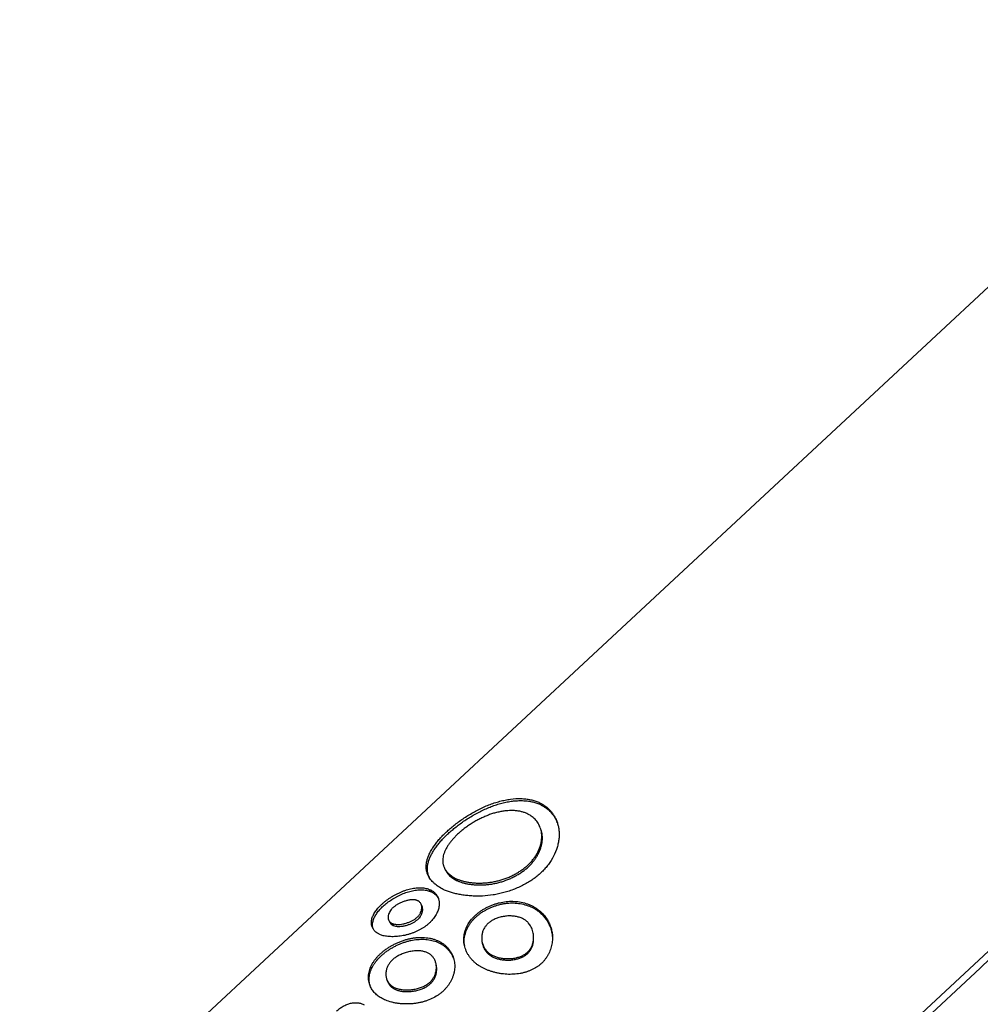
# Model space of a CAD drawing. Units: inches. Extents: x 0 to 34, y 0 to 22.
# Drawn here: x 27.3 to 29, y 15.8 to 17.5 of the extents above; entities that cross this region are included whole.
import ezdxf

# ---------------------------------------------------------------- set-up
doc = ezdxf.new("R2010")
doc.units = ezdxf.units.IN
doc.header["$LTSCALE"] = 1.87
doc.header["$MEASUREMENT"] = 0
doc.layers.get('0').update_dxf_attribs({"linetype": 'CONTINUOUS'})
doc.layers.add('SURFS', color=7, linetype='CONTINUOUS')

msp = doc.modelspace()

# ---------------------------------------------------------------- linework, layer by layer
at = {"color": 9, "linetype": 'Continuous'}
for p, q in [((28.2028, 16.1248), (28.2043, 16.1212)), ((28.0533, 15.9857), (28.0549, 15.9821)), ((28.0037, 15.9666), (28.0054, 15.9629)), ((28.2001, 15.9307), (28.2005, 15.9278)), ((27.9368, 15.9043), (27.9385, 15.9007)), ((28.0247, 15.8703), (28.0257, 15.867)), ((28.1133, 15.8498), (28.1136, 15.847)), ((27.9378, 15.7895), (27.9388, 15.7862))]:
    msp.add_line(p, q, dxfattribs=at)
at = {"color": 7, "linetype": 'Continuous'}
for p, q in [((28.0313, 16.005), (28.0333, 16.0011)), ((29.1314, 15.9582), (28.0158, 14.9203)), ((27.9904, 15.9363), (27.9887, 15.9399)), ((27.9301, 15.9102), (27.932, 15.9064)), ((28.1253, 15.0051), (29.0052, 15.8236)), ((27.9261, 15.8038), (27.9273, 15.8002))]:
    msp.add_line(p, q, dxfattribs=at)
for centre, radius, start, end in [((28.178, 16.0651), 0.0625, 21.0772, 21.7256), ((28.0378, 16.0039), 0.0377, 201.0856, 203.2293), ((27.9975, 15.9382), 0.0256, 27.9643, 32.6223), ((-5.3557, 52.901), 50.5511, 312.82232, 312.9713), ((27.9215, 15.9017), 0.021, 195.9435, 201.8027), ((28.1179, 15.8722), 0.0508, 188.464, 189.6742), ((27.9342, 15.8029), 0.0398, 194.5278, 196.6998)]:
    msp.add_arc(centre, radius, start, end, dxfattribs=at)
for points, knots in [([(28.0024, 15.9903), (28.0019, 15.9912), (28.0011, 15.993), (27.9996, 15.9966), (27.9984, 16.0014), (27.998, 16.0063), (27.998, 16.0102), (27.9983, 16.0132), (27.9988, 16.0163), (27.9998, 16.0205), (28.0015, 16.0259), (28.0039, 16.0313), (28.0061, 16.0356), (28.0087, 16.0401), (28.0116, 16.0445), (28.0147, 16.0489), (28.0181, 16.0532), (28.0226, 16.0586), (28.0285, 16.065), (28.0348, 16.0711), (28.0416, 16.0772), (28.0489, 16.0833), (28.0567, 16.0893), (28.0651, 16.0951), (28.0739, 16.1009), (28.0832, 16.1063), (28.0926, 16.1114), (28.1023, 16.1161), (28.112, 16.1202), (28.1218, 16.1238), (28.1316, 16.1267), (28.1414, 16.129), (28.1543, 16.1312), (28.1656, 16.1319), (28.175, 16.1314), (28.1794, 16.131), (28.1836, 16.1304), (28.1878, 16.1296), (28.1918, 16.1287), (28.1956, 16.1275), (28.1993, 16.1263), (28.2016, 16.1253), (28.2028, 16.1248)], [0, 0, 0, 0, 0.01079, 0.021414, 0.04235, 0.063304, 0.073961, 0.084831, 0.095969, 0.107418, 0.131399, 0.157001, 0.170398, 0.184141, 0.212546, 0.227177, 0.242023, 0.272199, 0.303068, 0.334729, 0.367422, 0.401401, 0.436802, 0.473696, 0.511688, 0.550384, 0.589246, 0.627717, 0.665613, 0.702912, 0.739681, 0.77602, 0.811885, 0.88063, 0.896958, 0.912886, 0.928402, 0.943525, 0.958263, 0.972585, 0.986478, 1, 1, 1, 1]), ([(28.0026, 15.9904), (28.0023, 15.9913), (28.0017, 15.9931), (28.001, 15.9958), (28.0005, 15.9986), (28.0002, 16.0015), (28.0001, 16.0043), (28.0003, 16.0083), (28.0011, 16.0133), (28.0028, 16.0195), (28.0054, 16.0258), (28.0086, 16.0322), (28.0126, 16.0387), (28.0171, 16.0451), (28.0222, 16.0515), (28.0277, 16.0577), (28.0336, 16.0638), (28.04, 16.0698), (28.0468, 16.0758), (28.0541, 16.0817), (28.062, 16.0875), (28.0703, 16.0932), (28.0791, 16.0988), (28.0882, 16.104), (28.0975, 16.1089), (28.1069, 16.1133), (28.1163, 16.1172), (28.1259, 16.1206), (28.1354, 16.1234), (28.145, 16.1256), (28.1545, 16.1271), (28.1639, 16.1279), (28.173, 16.128), (28.1816, 16.1274), (28.1885, 16.1262), (28.1937, 16.125), (28.1986, 16.1235), (28.2021, 16.1222), (28.2043, 16.1212)], [0, 0, 0, 0, 0.010458, 0.020834, 0.031186, 0.041572, 0.052055, 0.062703, 0.08473, 0.108028, 0.132866, 0.159282, 0.187041, 0.215955, 0.245705, 0.276094, 0.307183, 0.339121, 0.372167, 0.406519, 0.442285, 0.479419, 0.517445, 0.556025, 0.594564, 0.632622, 0.670098, 0.706975, 0.743345, 0.779278, 0.814709, 0.849261, 0.88248, 0.914219, 0.944376, 0.958888, 0.972993, 1, 1, 1, 1]), ([(28.1809, 16.1045), (28.1792, 16.1052), (28.1765, 16.1063), (28.1727, 16.1074), (28.1687, 16.1084), (28.1634, 16.1093), (28.1543, 16.1101), (28.1448, 16.1097), (28.1352, 16.1084), (28.1279, 16.1068), (28.1206, 16.1049), (28.1133, 16.1025), (28.1061, 16.0996), (28.0989, 16.0964), (28.0918, 16.0928), (28.0849, 16.089), (28.0782, 16.0848), (28.0718, 16.0805), (28.0659, 16.0761), (28.0604, 16.0716), (28.0552, 16.067), (28.0504, 16.0623), (28.046, 16.0575), (28.042, 16.0526), (28.0384, 16.0476), (28.0352, 16.0425), (28.0326, 16.0374), (28.0305, 16.0324), (28.029, 16.0275), (28.0283, 16.0235), (28.0281, 16.0203), (28.028, 16.0173), (28.0283, 16.0143), (28.0289, 16.0114), (28.0298, 16.0085), (28.0307, 16.0064), (28.0313, 16.005)], [0, 0, 0, 0, 0.027319, 0.041596, 0.056303, 0.08689, 0.11901, 0.187211, 0.222636, 0.258409, 0.294575, 0.331206, 0.368416, 0.40624, 0.444514, 0.482797, 0.520549, 0.557392, 0.59286, 0.627003, 0.659923, 0.69186, 0.72303, 0.753527, 0.783332, 0.812076, 0.83957, 0.865556, 0.889982, 0.913044, 0.924177, 0.935116, 0.956634, 0.967349, 0.978118, 1, 1, 1, 1]), ([(28.2028, 16.1248), (28.2047, 16.1239), (28.2085, 16.1219), (28.2139, 16.1185), (28.219, 16.1144), (28.2235, 16.1099), (28.2276, 16.1049), (28.2306, 16.1004), (28.2326, 16.0966), (28.2345, 16.0927), (28.2357, 16.0896), (28.2364, 16.0876)], [0, 0, 0, 0, 0.124797, 0.24904, 0.37326, 0.4976, 0.622185, 0.747327, 0.810334, 0.873532, 1, 1, 1, 1]), ([(28.2043, 16.1212), (28.2061, 16.1204), (28.2096, 16.1186), (28.2146, 16.1155), (28.2192, 16.112), (28.2234, 16.108), (28.2273, 16.1036), (28.2319, 16.0972), (28.2346, 16.0919), (28.236, 16.0882)], [0, 0, 0, 0, 0.124946, 0.249288, 0.373583, 0.497977, 0.622601, 0.747613, 1, 1, 1, 1]), ([(28.2054, 16.0785), (28.2049, 16.08), (28.2037, 16.0828), (28.2015, 16.0868), (28.1989, 16.0905), (28.1959, 16.094), (28.1926, 16.0972), (28.189, 16.1), (28.1851, 16.1024), (28.1823, 16.1038), (28.1809, 16.1045)], [0, 0, 0, 0, 0.124599, 0.249084, 0.373352, 0.497673, 0.622371, 0.747507, 0.873175, 1, 1, 1, 1]), ([(28.2364, 16.0876), (28.2371, 16.0853), (28.2384, 16.0806), (28.2393, 16.0747), (28.2397, 16.0698), (28.2397, 16.0648), (28.2394, 16.0584), (28.2381, 16.0506), (28.2353, 16.0399), (28.2298, 16.0265), (28.222, 16.0141), (28.2145, 16.0048), (28.2093, 15.9993), (28.2049, 15.9952), (28.2002, 15.9911), (28.194, 15.9862), (28.186, 15.9807), (28.1744, 15.974), (28.1636, 15.9689), (28.154, 15.9653), (28.1475, 15.963), (28.1393, 15.9606), (28.1295, 15.9582), (28.1165, 15.9558), (28.1035, 15.9545), (28.0905, 15.9542), (28.0809, 15.9545), (28.0716, 15.9553), (28.0625, 15.9565), (28.054, 15.9581), (28.0459, 15.9601), (28.0384, 15.9625), (28.0337, 15.9644), (28.0315, 15.9654)], [0, 0, 0, 0, 0.025005, 0.050229, 0.063001, 0.075918, 0.102327, 0.129696, 0.158154, 0.217831, 0.279613, 0.310768, 0.342181, 0.358061, 0.374102, 0.406791, 0.440463, 0.475201, 0.546699, 0.564751, 0.58275, 0.618382, 0.653475, 0.688048, 0.756159, 0.789915, 0.823382, 0.856115, 0.887757, 0.918179, 0.947134, 0.974429, 1, 1, 1, 1]), ([(28.0533, 15.9857), (28.055, 15.985), (28.0586, 15.9836), (28.0642, 15.9818), (28.0703, 15.9803), (28.0768, 15.9792), (28.0836, 15.9784), (28.0906, 15.978), (28.0978, 15.978), (28.105, 15.9783), (28.1123, 15.9791), (28.1196, 15.9802), (28.1269, 15.9818), (28.1367, 15.9844), (28.1463, 15.9879), (28.1557, 15.9922), (28.1624, 15.9958), (28.1688, 15.9997), (28.1747, 16.0039), (28.1802, 16.0083), (28.1852, 16.013), (28.1898, 16.018), (28.194, 16.0232), (28.1977, 16.0287), (28.2009, 16.0344), (28.2036, 16.0402), (28.2056, 16.0461), (28.2071, 16.0518), (28.208, 16.0575), (28.2082, 16.063), (28.2079, 16.0683), (28.207, 16.0735), (28.206, 16.0769), (28.2054, 16.0785)], [0, 0, 0, 0, 0.025968, 0.053617, 0.082919, 0.113668, 0.145648, 0.178646, 0.212318, 0.246212, 0.280314, 0.314689, 0.349482, 0.38484, 0.457035, 0.493257, 0.529059, 0.563998, 0.597849, 0.630739, 0.662824, 0.694409, 0.72565, 0.756666, 0.787253, 0.8171, 0.846025, 0.873761, 0.900358, 0.925985, 0.950941, 0.975527, 1, 1, 1, 1]), ([(28.0549, 15.9821), (28.0566, 15.9814), (28.0601, 15.98), (28.0657, 15.9782), (28.0718, 15.9768), (28.0782, 15.9757), (28.085, 15.9749), (28.092, 15.9746), (28.0991, 15.9746), (28.1063, 15.9749), (28.1136, 15.9757), (28.1208, 15.9769), (28.1281, 15.9785), (28.1379, 15.9812), (28.1475, 15.9847), (28.1569, 15.989), (28.1636, 15.9927), (28.1699, 15.9966), (28.1758, 16.0008), (28.1813, 16.0052), (28.1863, 16.01), (28.1909, 16.015), (28.1951, 16.0202), (28.1988, 16.0257), (28.202, 16.0314), (28.2047, 16.0372), (28.2067, 16.043), (28.2082, 16.0488), (28.2091, 16.0544), (28.2093, 16.0599), (28.209, 16.0653), (28.2081, 16.0704), (28.2071, 16.0738), (28.2065, 16.0754)], [0, 0, 0, 0, 0.025816, 0.053321, 0.082488, 0.113114, 0.144985, 0.177891, 0.211483, 0.245314, 0.279375, 0.313731, 0.34853, 0.383917, 0.456222, 0.492511, 0.528387, 0.563396, 0.597327, 0.630306, 0.662494, 0.694192, 0.725551, 0.756682, 0.787357, 0.817271, 0.846229, 0.873969, 0.900551, 0.926147, 0.951062, 0.975593, 1, 1, 1, 1]), ([(28.0313, 16.005), (28.0319, 16.004), (28.033, 16.002), (28.0351, 15.9991), (28.0375, 15.9965), (28.0411, 15.993), (28.0452, 15.99), (28.0497, 15.9874), (28.0521, 15.9863), (28.0533, 15.9857)], [0, 0, 0, 0, 0.115061, 0.232627, 0.352962, 0.476262, 0.732382, 0.864815, 1, 1, 1, 1]), ([(28.0315, 15.9654), (28.0283, 15.9669), (28.0222, 15.97), (28.0153, 15.9749), (28.0105, 15.9793), (28.0074, 15.9828), (28.0046, 15.9864), (28.0031, 15.989), (28.0024, 15.9903)], [0, 0, 0, 0, 0.269815, 0.526785, 0.649984, 0.769773, 0.886272, 1, 1, 1, 1]), ([(28.0333, 16.0011), (28.0338, 16.0001), (28.035, 15.9981), (28.037, 15.9953), (28.0393, 15.9927), (28.0429, 15.9893), (28.0469, 15.9864), (28.0514, 15.9838), (28.0537, 15.9827), (28.0549, 15.9821)], [0, 0, 0, 0, 0.1153, 0.233003, 0.353388, 0.47667, 0.73262, 0.864928, 1, 1, 1, 1]), ([(27.9009, 15.8958), (27.9004, 15.8968), (27.8995, 15.8987), (27.8987, 15.9018), (27.8984, 15.9051), (27.8985, 15.9084), (27.899, 15.9118), (27.9, 15.9153), (27.9014, 15.9188), (27.9031, 15.9223), (27.9052, 15.9257), (27.9076, 15.9291), (27.9103, 15.9324), (27.9133, 15.9357), (27.9166, 15.939), (27.9202, 15.9422), (27.9241, 15.9453), (27.9282, 15.9484), (27.9326, 15.9514), (27.9371, 15.9542), (27.9418, 15.9569), (27.9467, 15.9594), (27.9518, 15.9617), (27.9568, 15.9637), (27.962, 15.9655), (27.9671, 15.967), (27.9722, 15.9681), (27.9772, 15.969), (27.982, 15.9694), (27.9868, 15.9696), (27.9913, 15.9694), (27.997, 15.9687), (28.0011, 15.9676), (28.0037, 15.9666)], [0, 0, 0, 0, 0.021923, 0.044031, 0.066469, 0.08947, 0.113387, 0.138336, 0.164271, 0.191051, 0.218679, 0.247387, 0.277171, 0.30802, 0.339944, 0.373112, 0.407673, 0.443361, 0.479902, 0.516983, 0.554619, 0.59281, 0.631135, 0.669196, 0.70663, 0.743432, 0.779552, 0.814707, 0.848671, 0.881365, 0.912931, 0.943344, 1, 1, 1, 1]), ([(28.0037, 15.9666), (28.0045, 15.9662), (28.0063, 15.9655), (28.0088, 15.9641), (28.0111, 15.9625), (28.0133, 15.9607), (28.0152, 15.9587), (28.0169, 15.9566), (28.0184, 15.9543), (28.0192, 15.9527), (28.0195, 15.9519)], [0, 0, 0, 0, 0.129222, 0.257267, 0.384549, 0.510311, 0.634381, 0.757015, 0.878783, 1, 1, 1, 1]), ([(27.9013, 15.896), (27.901, 15.8969), (27.9006, 15.899), (27.9004, 15.9021), (27.9006, 15.9053), (27.9012, 15.908), (27.9018, 15.9102), (27.9025, 15.9125), (27.9042, 15.9164), (27.9067, 15.9208), (27.9097, 15.9251), (27.9123, 15.9283), (27.9151, 15.9315), (27.9193, 15.9357), (27.9253, 15.9409), (27.9333, 15.9467), (27.9405, 15.9511), (27.9466, 15.9544), (27.9513, 15.9568), (27.9562, 15.9589), (27.961, 15.9607), (27.9659, 15.9623), (27.9708, 15.9636), (27.9756, 15.9646), (27.9804, 15.9654), (27.985, 15.9658), (27.9895, 15.9658), (27.9938, 15.9656), (27.9992, 15.9649), (28.003, 15.9639), (28.0054, 15.9629)], [0, 0, 0, 0, 0.021868, 0.044129, 0.067037, 0.090884, 0.103189, 0.11574, 0.141525, 0.195464, 0.223886, 0.253327, 0.283772, 0.315226, 0.38169, 0.45262, 0.526061, 0.5636, 0.601442, 0.639205, 0.676528, 0.713183, 0.749252, 0.784569, 0.818882, 0.852015, 0.883939, 0.914801, 0.944535, 1, 1, 1, 1]), ([(28.0195, 15.9519), (28.02, 15.9508), (28.0205, 15.9492), (28.0211, 15.947), (28.0215, 15.9448), (28.0218, 15.9425), (28.0218, 15.9401), (28.0216, 15.9377), (28.0212, 15.9345), (28.0203, 15.9307), (28.0189, 15.9268), (28.0172, 15.923), (28.0151, 15.9192), (28.0126, 15.9154), (28.0098, 15.9118), (28.0067, 15.9083), (28.0033, 15.9049), (27.9996, 15.9017), (27.9956, 15.8987), (27.9914, 15.8959), (27.9869, 15.8933), (27.9822, 15.8909), (27.9773, 15.8887), (27.9723, 15.8868), (27.967, 15.8851), (27.96, 15.8831), (27.9528, 15.8817), (27.9457, 15.8809), (27.9405, 15.8806), (27.9355, 15.8805), (27.9307, 15.8807), (27.9262, 15.8812), (27.922, 15.8819), (27.9183, 15.8828), (27.916, 15.8836), (27.9149, 15.884)], [0, 0, 0, 0, 0.02303, 0.034519, 0.04604, 0.069454, 0.081499, 0.093852, 0.119489, 0.146293, 0.174114, 0.20273, 0.232211, 0.262617, 0.293819, 0.325656, 0.357968, 0.390933, 0.424679, 0.45914, 0.494232, 0.52988, 0.566295, 0.603416, 0.640884, 0.678359, 0.752408, 0.788756, 0.82425, 0.858437, 0.891077, 0.921885, 0.950514, 0.976585, 1, 1, 1, 1]), ([(28.0054, 15.9629), (28.0061, 15.9626), (28.0075, 15.962), (28.0095, 15.961), (28.0115, 15.9598), (28.0139, 15.958), (28.0165, 15.9555), (28.0183, 15.9532), (28.0191, 15.952)], [0, 0, 0, 0, 0.128528, 0.255872, 0.382732, 0.508727, 0.756602, 1, 1, 1, 1]), ([(27.9818, 15.9463), (27.9813, 15.9465), (27.9802, 15.9469), (27.9783, 15.9473), (27.9762, 15.9475), (27.9738, 15.9476), (27.9712, 15.9475), (27.9675, 15.9472), (27.9628, 15.9462), (27.9571, 15.9445), (27.9516, 15.9423), (27.9467, 15.9398), (27.943, 15.9375), (27.9404, 15.9357), (27.9387, 15.9343), (27.9372, 15.9329), (27.9352, 15.9309), (27.9331, 15.9283), (27.9309, 15.9248), (27.9297, 15.9217), (27.929, 15.9191), (27.9288, 15.9172), (27.9287, 15.9154), (27.9289, 15.9135), (27.9294, 15.9118), (27.9298, 15.9107), (27.9301, 15.9102)], [0, 0, 0, 0, 0.022492, 0.048298, 0.077577, 0.10991, 0.14475, 0.181769, 0.260947, 0.342686, 0.423044, 0.499045, 0.567444, 0.59872, 0.628437, 0.657015, 0.684886, 0.739889, 0.795142, 0.849649, 0.876108, 0.902012, 0.927397, 0.952228, 0.976401, 1, 1, 1, 1]), ([(27.9368, 15.9043), (27.9379, 15.9039), (27.9397, 15.9034), (27.9424, 15.903), (27.9447, 15.9028), (27.9473, 15.9028), (27.951, 15.903), (27.9558, 15.9037), (27.9615, 15.9051), (27.967, 15.907), (27.9713, 15.9089), (27.9744, 15.9106), (27.9765, 15.9119), (27.9784, 15.9132), (27.9802, 15.9146), (27.9818, 15.916), (27.9832, 15.9175), (27.9846, 15.9191), (27.9858, 15.9207), (27.9869, 15.9225), (27.9882, 15.925), (27.9892, 15.9276), (27.9898, 15.9303), (27.99, 15.9323), (27.9901, 15.9343), (27.9899, 15.9363), (27.9894, 15.9381), (27.989, 15.9393), (27.9887, 15.9399)], [0, 0, 0, 0, 0.047578, 0.076372, 0.108177, 0.142401, 0.178708, 0.256226, 0.336292, 0.414895, 0.489546, 0.524404, 0.557285, 0.588376, 0.618054, 0.646612, 0.674527, 0.70219, 0.729836, 0.757758, 0.785931, 0.842074, 0.869659, 0.896789, 0.923563, 0.949804, 0.975304, 1, 1, 1, 1]), ([(27.9385, 15.9007), (27.9396, 15.9002), (27.9415, 15.8997), (27.9441, 15.8994), (27.9465, 15.8992), (27.949, 15.8992), (27.9517, 15.8994), (27.9545, 15.8997), (27.9584, 15.9003), (27.9631, 15.9015), (27.9686, 15.9034), (27.9729, 15.9054), (27.976, 15.9071), (27.9781, 15.9084), (27.98, 15.9097), (27.9818, 15.9111), (27.9834, 15.9125), (27.9853, 15.9145), (27.9871, 15.9166), (27.9885, 15.919), (27.9898, 15.9215), (27.9908, 15.9241), (27.9914, 15.9268), (27.9917, 15.9288), (27.9917, 15.9308), (27.9915, 15.9328), (27.9911, 15.9346), (27.9906, 15.9358), (27.9904, 15.9363)], [0, 0, 0, 0, 0.047314, 0.075984, 0.107677, 0.141804, 0.178031, 0.216072, 0.255473, 0.335491, 0.414106, 0.488801, 0.523686, 0.5566, 0.587738, 0.617477, 0.64611, 0.674121, 0.72962, 0.757669, 0.785956, 0.84227, 0.869901, 0.897058, 0.923827, 0.950018, 0.975426, 1, 1, 1, 1]), ([(27.9887, 15.9399), (27.9884, 15.9406), (27.9875, 15.9421), (27.9861, 15.9436), (27.9848, 15.9447), (27.9839, 15.9453), (27.9828, 15.9458), (27.9822, 15.9461), (27.9818, 15.9463)], [0, 0, 0, 0, 0.263933, 0.520357, 0.645671, 0.767798, 0.88569, 1, 1, 1, 1]), ([(28.0675, 15.8647), (28.0671, 15.8664), (28.0666, 15.8697), (28.0662, 15.8747), (28.0664, 15.8797), (28.0671, 15.8847), (28.0682, 15.8896), (28.0704, 15.8961), (28.0742, 15.9039), (28.0793, 15.911), (28.0841, 15.9164), (28.0882, 15.9203), (28.0926, 15.9239), (28.0973, 15.9274), (28.1024, 15.9306), (28.1077, 15.9336), (28.1133, 15.9362), (28.119, 15.9386), (28.125, 15.9406), (28.133, 15.9429), (28.1432, 15.9447), (28.1554, 15.9452), (28.1676, 15.9441), (28.1775, 15.9418), (28.1841, 15.9394), (28.1878, 15.9378), (28.1905, 15.9365), (28.1931, 15.9352), (28.1963, 15.9333), (28.1987, 15.9317), (28.2001, 15.9307)], [0, 0, 0, 0, 0.027454, 0.054774, 0.082162, 0.109765, 0.137515, 0.165313, 0.221308, 0.279069, 0.308782, 0.33918, 0.370462, 0.402633, 0.435518, 0.468855, 0.502516, 0.536544, 0.570895, 0.605316, 0.673221, 0.739852, 0.806133, 0.872474, 0.905682, 0.922147, 0.938421, 0.954404, 0.969989, 1, 1, 1, 1]), ([(28.0676, 15.8647), (28.0674, 15.8663), (28.0671, 15.8696), (28.0671, 15.8745), (28.0675, 15.8794), (28.0685, 15.8843), (28.0699, 15.889), (28.0717, 15.8937), (28.0739, 15.8982), (28.0766, 15.9026), (28.0796, 15.9068), (28.0829, 15.9109), (28.0867, 15.9148), (28.0908, 15.9185), (28.0952, 15.922), (28.1, 15.9253), (28.105, 15.9284), (28.1103, 15.9312), (28.1158, 15.9338), (28.1215, 15.936), (28.1273, 15.9379), (28.1332, 15.9395), (28.1392, 15.9407), (28.1452, 15.9415), (28.1511, 15.9419), (28.159, 15.9419), (28.1689, 15.941), (28.1785, 15.9386), (28.1849, 15.9363), (28.1885, 15.9347), (28.192, 15.9331), (28.196, 15.9309), (28.199, 15.9289), (28.2005, 15.9278)], [0, 0, 0, 0, 0.027239, 0.054495, 0.081952, 0.109623, 0.137401, 0.165235, 0.193253, 0.22166, 0.25058, 0.280027, 0.310038, 0.340815, 0.372476, 0.404953, 0.438032, 0.471466, 0.505216, 0.53931, 0.573655, 0.60797, 0.641966, 0.675527, 0.708756, 0.741848, 0.80774, 0.873643, 0.906582, 0.922899, 0.939018, 0.970266, 1, 1, 1, 1]), ([(28.2001, 15.9307), (28.2013, 15.9299), (28.2034, 15.9282), (28.2066, 15.9255), (28.2095, 15.9225), (28.2132, 15.9184), (28.2173, 15.9129), (28.2207, 15.9069), (28.2229, 15.902), (28.2248, 15.8969), (28.2266, 15.8903), (28.2277, 15.8823), (28.2277, 15.877), (28.2275, 15.8743)], [0, 0, 0, 0, 0.063156, 0.126371, 0.189838, 0.253319, 0.379558, 0.505006, 0.567724, 0.630417, 0.754986, 0.87785, 1, 1, 1, 1]), ([(28.1783, 15.9104), (28.1776, 15.9109), (28.1759, 15.912), (28.1733, 15.9134), (28.1704, 15.9147), (28.166, 15.9163), (28.1601, 15.9177), (28.1523, 15.9184), (28.1442, 15.9182), (28.1361, 15.917), (28.1286, 15.915), (28.1229, 15.9127), (28.1188, 15.9106), (28.116, 15.909), (28.1135, 15.9072), (28.1111, 15.9053), (28.109, 15.9033), (28.1071, 15.9011), (28.1053, 15.8988), (28.1037, 15.8964), (28.1023, 15.8938), (28.1007, 15.89), (28.0993, 15.885), (28.0987, 15.8785), (28.099, 15.8741), (28.0994, 15.8719)], [0, 0, 0, 0, 0.026087, 0.05385, 0.083339, 0.114342, 0.180485, 0.252318, 0.328396, 0.404526, 0.477074, 0.543324, 0.574272, 0.603941, 0.632435, 0.659954, 0.686816, 0.713383, 0.739971, 0.766768, 0.793893, 0.821516, 0.87911, 0.939075, 1, 1, 1, 1]), ([(28.2005, 15.9278), (28.2015, 15.9271), (28.2036, 15.9255), (28.2066, 15.9229), (28.2094, 15.9201), (28.2129, 15.9162), (28.2169, 15.911), (28.2208, 15.9042), (28.2234, 15.8982), (28.225, 15.8933), (28.2263, 15.8883), (28.2272, 15.8832), (28.2275, 15.8781), (28.2275, 15.8756), (28.2275, 15.8743)], [0, 0, 0, 0, 0.062981, 0.126002, 0.189275, 0.252599, 0.378639, 0.503904, 0.629141, 0.691717, 0.754043, 0.877454, 0.938751, 1, 1, 1, 1]), ([(27.9149, 15.884), (27.9142, 15.8843), (27.9127, 15.885), (27.9099, 15.8865), (27.9066, 15.8887), (27.9038, 15.8914), (27.902, 15.8939), (27.9012, 15.8952), (27.9009, 15.8958)], [0, 0, 0, 0, 0.129133, 0.257651, 0.512141, 0.759024, 0.879969, 1, 1, 1, 1]), ([(27.9301, 15.9102), (27.9303, 15.9098), (27.9307, 15.9092), (27.9313, 15.9082), (27.9321, 15.9073), (27.933, 15.9066), (27.9339, 15.9059), (27.9348, 15.9053), (27.9358, 15.9048), (27.9364, 15.9045), (27.9368, 15.9043)], [0, 0, 0, 0, 0.129498, 0.258124, 0.386203, 0.51363, 0.639861, 0.763467, 0.883325, 1, 1, 1, 1]), ([(27.932, 15.9064), (27.9322, 15.9061), (27.9326, 15.9054), (27.9332, 15.9045), (27.934, 15.9036), (27.9348, 15.9028), (27.9357, 15.9022), (27.9366, 15.9016), (27.9376, 15.9011), (27.9382, 15.9008), (27.9385, 15.9007)], [0, 0, 0, 0, 0.12967, 0.258398, 0.386501, 0.513893, 0.640036, 0.763533, 0.883325, 1, 1, 1, 1]), ([(28.1932, 15.8801), (28.1932, 15.8817), (28.193, 15.8849), (28.1921, 15.8895), (28.1907, 15.8939), (28.1889, 15.8981), (28.1866, 15.9018), (28.1845, 15.9047), (28.1826, 15.9067), (28.1812, 15.908), (28.1798, 15.9093), (28.1788, 15.91), (28.1783, 15.9104)], [0, 0, 0, 0, 0.135496, 0.270617, 0.403902, 0.533715, 0.65952, 0.780673, 0.838876, 0.894927, 0.948545, 1, 1, 1, 1]), ([(27.8955, 15.7929), (27.8949, 15.7944), (27.894, 15.7973), (27.8932, 15.8019), (27.8929, 15.8066), (27.8932, 15.8113), (27.894, 15.8161), (27.8953, 15.8208), (27.8971, 15.8255), (27.8993, 15.8301), (27.9019, 15.8345), (27.905, 15.8389), (27.9085, 15.8431), (27.9123, 15.8472), (27.9166, 15.8512), (27.9212, 15.855), (27.9262, 15.8587), (27.9315, 15.8621), (27.937, 15.8653), (27.9428, 15.8683), (27.9488, 15.8709), (27.9549, 15.8733), (27.9611, 15.8753), (27.9674, 15.8769), (27.9736, 15.8782), (27.9799, 15.879), (27.9861, 15.8793), (27.9941, 15.8793), (28.002, 15.8784), (28.0095, 15.8767), (28.0149, 15.875), (28.0199, 15.8729), (28.0232, 15.8712), (28.0247, 15.8703)], [0, 0, 0, 0, 0.025452, 0.050896, 0.076439, 0.102306, 0.128718, 0.15566, 0.183022, 0.210818, 0.239224, 0.26842, 0.298429, 0.329246, 0.361027, 0.393925, 0.427855, 0.462543, 0.497671, 0.533158, 0.569015, 0.605098, 0.641054, 0.67657, 0.711588, 0.746164, 0.780251, 0.813664, 0.87815, 0.909532, 0.940374, 0.970539, 1, 1, 1, 1]), ([(28.1133, 15.8498), (28.114, 15.8493), (28.1155, 15.8483), (28.118, 15.8469), (28.1208, 15.8455), (28.1238, 15.8443), (28.1271, 15.8432), (28.1318, 15.842), (28.1381, 15.8409), (28.1458, 15.8405), (28.1536, 15.8408), (28.1611, 15.842), (28.1679, 15.8439), (28.1729, 15.846), (28.1764, 15.848), (28.1788, 15.8495), (28.181, 15.8512), (28.183, 15.853), (28.1848, 15.855), (28.1865, 15.8571), (28.188, 15.8594), (28.1898, 15.8627), (28.1913, 15.8664), (28.1923, 15.8704), (28.1931, 15.8746), (28.1933, 15.8779), (28.1932, 15.8801)], [0, 0, 0, 0, 0.025261, 0.052766, 0.082508, 0.114082, 0.147185, 0.181635, 0.254, 0.329229, 0.404923, 0.478522, 0.546141, 0.606997, 0.635343, 0.662553, 0.688859, 0.714567, 0.740135, 0.765915, 0.792138, 0.819017, 0.875392, 0.905315, 0.936324, 1, 1, 1, 1]), ([(28.1136, 15.847), (28.1143, 15.8465), (28.1158, 15.8455), (28.1183, 15.8441), (28.1211, 15.8427), (28.1241, 15.8415), (28.1273, 15.8405), (28.132, 15.8393), (28.1383, 15.8382), (28.146, 15.8378), (28.1538, 15.8382), (28.1612, 15.8394), (28.168, 15.8414), (28.173, 15.8435), (28.1765, 15.8455), (28.1789, 15.8471), (28.1811, 15.8487), (28.1831, 15.8506), (28.1849, 15.8525), (28.1866, 15.8547), (28.1881, 15.857), (28.1899, 15.8603), (28.1914, 15.864), (28.1924, 15.868), (28.1932, 15.8723), (28.1933, 15.8756), (28.1933, 15.8778)], [0, 0, 0, 0, 0.025114, 0.052472, 0.082069, 0.113502, 0.146474, 0.180806, 0.252978, 0.328068, 0.403683, 0.477227, 0.544799, 0.605669, 0.634044, 0.661299, 0.687665, 0.713456, 0.739134, 0.765038, 0.791396, 0.818419, 0.875093, 0.905163, 0.936275, 1, 1, 1, 1]), ([(27.8956, 15.793), (27.8953, 15.7944), (27.8947, 15.7974), (27.8943, 15.8019), (27.8944, 15.8065), (27.8951, 15.8111), (27.8962, 15.8157), (27.8978, 15.8203), (27.8999, 15.8248), (27.9023, 15.8292), (27.9051, 15.8334), (27.9095, 15.8391), (27.9146, 15.8444), (27.9202, 15.8494), (27.9249, 15.8531), (27.9299, 15.8566), (27.9351, 15.8598), (27.9406, 15.8629), (27.9463, 15.8657), (27.9522, 15.8682), (27.9581, 15.8704), (27.9642, 15.8723), (27.9723, 15.8743), (27.9804, 15.8755), (27.9884, 15.8759), (27.9943, 15.8759), (28, 15.8754), (28.0074, 15.8742), (28.0145, 15.8723), (28.0211, 15.8696), (28.0242, 15.8679), (28.0257, 15.867)], [0, 0, 0, 0, 0.025267, 0.050624, 0.076262, 0.102414, 0.129131, 0.156311, 0.183893, 0.212004, 0.240832, 0.270457, 0.332069, 0.36434, 0.39768, 0.43191, 0.466728, 0.501894, 0.537402, 0.573238, 0.609175, 0.644866, 0.680068, 0.749004, 0.782743, 0.815773, 0.848005, 0.879575, 0.941056, 0.970871, 1, 1, 1, 1]), ([(28.0247, 15.8703), (28.0262, 15.8694), (28.0293, 15.8674), (28.0327, 15.8646), (28.0353, 15.8621), (28.0378, 15.8595), (28.0406, 15.856), (28.0434, 15.8515), (28.0454, 15.8476), (28.0468, 15.8443), (28.0479, 15.841), (28.0486, 15.8384), (28.0489, 15.8366)], [0, 0, 0, 0, 0.126477, 0.252751, 0.315791, 0.378605, 0.503391, 0.627414, 0.751429, 0.813616, 0.875831, 1, 1, 1, 1]), ([(28.0257, 15.867), (28.0271, 15.8662), (28.0298, 15.8644), (28.0337, 15.8613), (28.0372, 15.8579), (28.0415, 15.8529), (28.0458, 15.8459), (28.048, 15.8398), (28.0488, 15.8366)], [0, 0, 0, 0, 0.126403, 0.252565, 0.378436, 0.503437, 0.751313, 1, 1, 1, 1]), ([(28.0914, 15.8295), (28.09, 15.8305), (28.0879, 15.8322), (28.0853, 15.8345), (28.0833, 15.8364), (28.0814, 15.8384), (28.0789, 15.8412), (28.0761, 15.8449), (28.0732, 15.8496), (28.0708, 15.8545), (28.0688, 15.8595), (28.0679, 15.863), (28.0675, 15.8647)], [0, 0, 0, 0, 0.120241, 0.182314, 0.24557, 0.309513, 0.373718, 0.501832, 0.628522, 0.753526, 0.877365, 1, 1, 1, 1]), ([(28.2275, 15.8743), (28.2274, 15.8726), (28.227, 15.8693), (28.2261, 15.8644), (28.2248, 15.8595), (28.2231, 15.8547), (28.2214, 15.8509), (28.2198, 15.8479), (28.2182, 15.845), (28.2159, 15.8416), (28.213, 15.8377), (28.2098, 15.8341), (28.2063, 15.8308), (28.2026, 15.8278), (28.1972, 15.824), (28.1912, 15.8207), (28.1848, 15.818), (28.1797, 15.8163), (28.1743, 15.8148), (28.1686, 15.8136), (28.1628, 15.8127), (28.1569, 15.8122), (28.1509, 15.812), (28.1448, 15.8122), (28.1386, 15.8127), (28.1325, 15.8135), (28.1265, 15.8146), (28.1206, 15.8161), (28.115, 15.8178), (28.1079, 15.8203), (28.1014, 15.8233), (28.0954, 15.8268), (28.0927, 15.8286), (28.0914, 15.8295)], [0, 0, 0, 0, 0.029177, 0.058398, 0.087637, 0.116932, 0.146343, 0.161004, 0.175571, 0.204291, 0.232404, 0.260129, 0.287746, 0.315548, 0.343825, 0.402696, 0.433509, 0.465143, 0.497641, 0.531014, 0.565104, 0.599725, 0.634773, 0.67022, 0.706015, 0.741904, 0.777535, 0.812595, 0.84694, 0.880354, 0.94343, 0.972611, 1, 1, 1, 1]), ([(28.0994, 15.8719), (28.0996, 15.8708), (28.1002, 15.8684), (28.1013, 15.8651), (28.1027, 15.862), (28.1044, 15.859), (28.1064, 15.8563), (28.1085, 15.8539), (28.1108, 15.8517), (28.1124, 15.8504), (28.1133, 15.8498)], [0, 0, 0, 0, 0.134559, 0.266438, 0.395396, 0.521787, 0.646158, 0.767966, 0.886037, 1, 1, 1, 1]), ([(28.1, 15.8687), (28.1002, 15.8676), (28.1007, 15.8653), (28.1018, 15.862), (28.1032, 15.8589), (28.1049, 15.856), (28.1068, 15.8534), (28.1089, 15.851), (28.1112, 15.8488), (28.1128, 15.8476), (28.1136, 15.847)], [0, 0, 0, 0, 0.134826, 0.266826, 0.395815, 0.522186, 0.646485, 0.768178, 0.886125, 1, 1, 1, 1]), ([(28.0029, 15.85), (28.0021, 15.8505), (28.0005, 15.8513), (27.9978, 15.8524), (27.9949, 15.8534), (27.9916, 15.8541), (27.9881, 15.8546), (27.983, 15.855), (27.9763, 15.8548), (27.9681, 15.8536), (27.9612, 15.8519), (27.956, 15.85), (27.9512, 15.848), (27.9467, 15.8458), (27.9427, 15.8433), (27.9401, 15.8414), (27.9376, 15.8394), (27.9354, 15.8373), (27.9333, 15.835), (27.9308, 15.8319), (27.9282, 15.8276), (27.9259, 15.8219), (27.9246, 15.8158), (27.9246, 15.8096), (27.9255, 15.8056), (27.9261, 15.8038)], [0, 0, 0, 0, 0.023959, 0.050271, 0.078931, 0.109594, 0.142033, 0.17619, 0.249085, 0.326072, 0.40447, 0.442734, 0.479412, 0.547191, 0.578704, 0.608784, 0.637643, 0.665627, 0.693135, 0.720508, 0.775486, 0.831906, 0.889407, 0.945576, 1, 1, 1, 1]), ([(28.0155, 15.8325), (28.0153, 15.8335), (28.0147, 15.8354), (28.0135, 15.8382), (28.0122, 15.8408), (28.0106, 15.8431), (28.0088, 15.8452), (28.0069, 15.8471), (28.0049, 15.8487), (28.0036, 15.8496), (28.0029, 15.85)], [0, 0, 0, 0, 0.1379, 0.272316, 0.403151, 0.5308, 0.655317, 0.775807, 0.890768, 1, 1, 1, 1]), ([(28.0489, 15.8366), (28.0492, 15.8351), (28.0497, 15.8319), (28.05, 15.827), (28.0497, 15.822), (28.0491, 15.8178), (28.0484, 15.8145), (28.0475, 15.8111), (28.0461, 15.8068), (28.044, 15.8019), (28.0414, 15.7972), (28.0385, 15.7926), (28.0352, 15.7883), (28.0316, 15.7843), (28.0277, 15.7805), (28.0233, 15.7769), (28.0171, 15.7725), (28.0085, 15.7678), (27.9991, 15.7641), (27.9911, 15.7617), (27.9849, 15.7603), (27.9785, 15.7592), (27.9721, 15.7585), (27.9656, 15.7582), (27.9592, 15.7582), (27.9528, 15.7585), (27.9466, 15.7592), (27.9406, 15.7602), (27.9332, 15.7619), (27.9249, 15.7646), (27.9187, 15.7675), (27.916, 15.7692)], [0, 0, 0, 0, 0.026765, 0.053506, 0.080692, 0.108819, 0.123217, 0.137774, 0.167121, 0.196584, 0.226141, 0.255879, 0.285748, 0.315711, 0.345868, 0.37645, 0.407673, 0.47205, 0.539321, 0.574192, 0.609536, 0.645086, 0.680756, 0.716509, 0.752135, 0.787322, 0.821714, 0.855076, 0.887305, 0.947293, 1, 1, 1, 1]), ([(27.9378, 15.7895), (27.9385, 15.789), (27.9401, 15.7882), (27.9427, 15.7871), (27.9456, 15.7861), (27.9488, 15.7852), (27.9522, 15.7846), (27.9572, 15.7839), (27.9638, 15.7836), (27.972, 15.7842), (27.9802, 15.7856), (27.9866, 15.7875), (27.9914, 15.7894), (27.9956, 15.7913), (28.0003, 15.7941), (28.0044, 15.7973), (28.0072, 15.8002), (28.0091, 15.8025), (28.0108, 15.8049), (28.0124, 15.8075), (28.0137, 15.8103), (28.0148, 15.8133), (28.0156, 15.8164), (28.0162, 15.8196), (28.0165, 15.8229), (28.0165, 15.8262), (28.0162, 15.8294), (28.0158, 15.8315), (28.0155, 15.8325)], [0, 0, 0, 0, 0.023406, 0.049229, 0.077472, 0.107775, 0.139872, 0.173653, 0.245639, 0.321426, 0.3984, 0.472271, 0.506605, 0.539158, 0.59978, 0.655686, 0.682724, 0.709686, 0.736858, 0.764418, 0.792501, 0.821373, 0.851085, 0.88128, 0.911511, 0.941456, 0.97096, 1, 1, 1, 1]), ([(27.9388, 15.7862), (27.9395, 15.7858), (27.9411, 15.7849), (27.9446, 15.7834), (27.9487, 15.7822), (27.9531, 15.7813), (27.9581, 15.7807), (27.9647, 15.7805), (27.9728, 15.7811), (27.981, 15.7825), (27.9886, 15.7848), (27.9953, 15.7877), (28.0011, 15.7911), (28.0059, 15.795), (28.0093, 15.7987), (28.0116, 15.802), (28.0131, 15.8046), (28.0144, 15.8074), (28.0155, 15.8104), (28.0163, 15.8135), (28.0171, 15.8178), (28.0173, 15.8222), (28.0169, 15.8264), (28.0165, 15.8285), (28.0162, 15.8296)], [0, 0, 0, 0, 0.023274, 0.048966, 0.107231, 0.139226, 0.172919, 0.244782, 0.32051, 0.397481, 0.471356, 0.538248, 0.598962, 0.655015, 0.709194, 0.736496, 0.764189, 0.792406, 0.821418, 0.851242, 0.881503, 0.941606, 0.971051, 1, 1, 1, 1]), ([(27.916, 15.7692), (27.9148, 15.7698), (27.9126, 15.7713), (27.9094, 15.7737), (27.9063, 15.7764), (27.9036, 15.7793), (27.901, 15.7824), (27.8988, 15.7857), (27.8969, 15.7892), (27.8959, 15.7917), (27.8955, 15.7929)], [0, 0, 0, 0, 0.124651, 0.250313, 0.376633, 0.502515, 0.627855, 0.75244, 0.876296, 1, 1, 1, 1]), ([(27.9261, 15.8038), (27.9266, 15.8022), (27.9277, 15.7999), (27.9294, 15.7972), (27.9308, 15.7953), (27.9325, 15.7935), (27.9342, 15.792), (27.9359, 15.7906), (27.9372, 15.7898), (27.9378, 15.7895)], [0, 0, 0, 0, 0.262331, 0.390914, 0.518225, 0.643855, 0.766784, 0.885509, 1, 1, 1, 1]), ([(27.9273, 15.8002), (27.9278, 15.7987), (27.9288, 15.7965), (27.9305, 15.7938), (27.9319, 15.7919), (27.9335, 15.7902), (27.9352, 15.7887), (27.937, 15.7873), (27.9382, 15.7866), (27.9388, 15.7862)], [0, 0, 0, 0, 0.262612, 0.391237, 0.518535, 0.644093, 0.766917, 0.885547, 1, 1, 1, 1]), ([(27.8351, 15.7449), (27.836, 15.7458), (27.8378, 15.7475), (27.8407, 15.7499), (27.8437, 15.7521), (27.8469, 15.754), (27.8503, 15.7558), (27.8537, 15.7573), (27.8571, 15.7585), (27.8606, 15.7595), (27.864, 15.7601), (27.8674, 15.7605), (27.8707, 15.7605), (27.8739, 15.7603), (27.877, 15.7598), (27.8808, 15.7589), (27.8835, 15.7577), (27.8852, 15.7568)], [0, 0, 0, 0, 0.067626, 0.135801, 0.204234, 0.272521, 0.340693, 0.40849, 0.475049, 0.540042, 0.603836, 0.666153, 0.726514, 0.784597, 0.840869, 0.895764, 1, 1, 1, 1])]:
    msp.add_open_spline(points, degree=3, knots=knots, dxfattribs=at)
at = {"layer": 'SURFS', "color": 7, "linetype": 'Continuous'}
msp.add_line((29.5417, 17.5476), (27.2591, 15.4239), dxfattribs=at)

doc.saveas('drawing.dxf')
